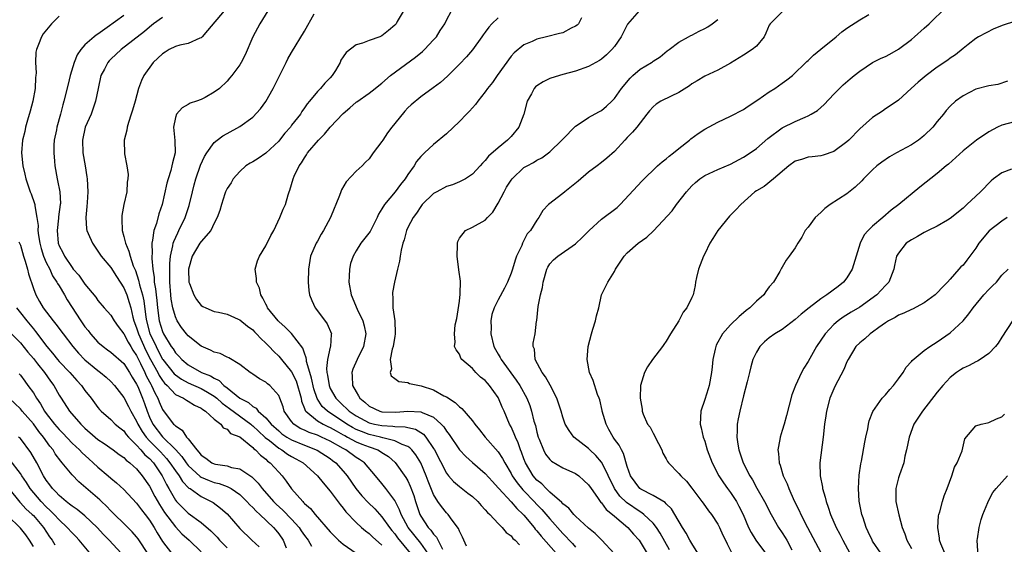
# Model space of a CAD drawing. Units: inches. Extents: x 2616000 to 2619000, y 1533000 to 1536000.
# Drawn here: x 2617313 to 2617465, y 1533158 to 1533240 of the extents above; entities that cross this region are included whole.
import ezdxf

# ---------------------------------------------------------------- set-up
doc = ezdxf.new("R2010")
doc.units = ezdxf.units.IN
doc.header["$MEASUREMENT"] = 0
doc.layers.add('LD26161533_2ft', color=31, linetype='Continuous')

msp = doc.modelspace()

# ---------------------------------------------------------------- linework, layer by layer
at = {"layer": 'LD26161533_2ft'}
for points, elevation in [([(2617344.58, 1533241), (2617341.97, 1533237.97), (2617341.16, 1533237), (2617341, 1533236.84), (2617340.77, 1533236.77), (2617339, 1533235.95), (2617337.67, 1533235.67), (2617337, 1533235.48), (2617336.06, 1533235), (2617335.4, 1533234.6), (2617335, 1533234.34), (2617333.54, 1533233), (2617332.11, 1533231), (2617331.76, 1533230.24), (2617331.3, 1533229), (2617330.76, 1533227), (2617330.36, 1533225.64), (2617330.16, 1533225), (2617329.72, 1533223.72), (2617329.53, 1533223), (2617329.48, 1533222.52), (2617329.07, 1533221), (2617329.14, 1533218.86), (2617329.49, 1533217), (2617329.67, 1533215.67), (2617329.65, 1533215), (2617329.55, 1533214.45), (2617329.46, 1533213), (2617329.04, 1533211), (2617328.71, 1533209.29), (2617328.69, 1533209), (2617328.73, 1533208.73), (2617328.74, 1533207), (2617329, 1533206.05), (2617329.25, 1533205), (2617329.79, 1533203.79), (2617329.98, 1533203), (2617330.47, 1533201.53), (2617330.8, 1533200.8), (2617331.31, 1533199.31), (2617331.44, 1533198.56), (2617331.9, 1533197), (2617332.1, 1533196.1), (2617332.42, 1533193.58), (2617332.51, 1533193), (2617333.06, 1533191), (2617333.71, 1533189.71), (2617334.01, 1533189), (2617334.35, 1533188.35), (2617335, 1533187.07), (2617335.05, 1533187), (2617336.8, 1533184.8), (2617337, 1533184.61), (2617337.94, 1533183.94), (2617339, 1533183.41), (2617341, 1533182.52), (2617341.97, 1533181.97), (2617343, 1533181.31), (2617343.4, 1533181), (2617344.23, 1533180.23), (2617345.41, 1533179.41), (2617348.69, 1533177), (2617348.84, 1533176.84), (2617349, 1533176.74), (2617349.88, 1533175.88), (2617350.87, 1533175), (2617350.93, 1533174.93), (2617351.56, 1533174.44), (2617353, 1533173.27), (2617353.47, 1533173), (2617354.36, 1533172.36), (2617355, 1533171.98), (2617355.64, 1533171.64), (2617356.81, 1533171), (2617359.04, 1533169), (2617359.89, 1533167.89), (2617361, 1533166.6), (2617362.52, 1533164.52), (2617363, 1533163.97), (2617363.42, 1533163.42), (2617365, 1533161.77), (2617365.84, 1533161), (2617366.46, 1533160.46), (2617367, 1533160.07), (2617367.53, 1533159.53), (2617369, 1533158.24)], 8688), ([(2617351.3, 1533241), (2617350.1, 1533239), (2617349.01, 1533237), (2617347.79, 1533234.21), (2617347.2, 1533233), (2617347, 1533232.65), (2617345.77, 1533231), (2617345.4, 1533230.6), (2617345, 1533230.12), (2617343.81, 1533229), (2617343, 1533228.39), (2617341.59, 1533227.59), (2617341, 1533227.28), (2617340.27, 1533227), (2617339.29, 1533226.71), (2617339, 1533226.49), (2617338.04, 1533225.96), (2617337.19, 1533225), (2617337, 1533224.48), (2617336.73, 1533223), (2617336.94, 1533220.94), (2617336.95, 1533219), (2617336.53, 1533217.47), (2617336.47, 1533217), (2617336.3, 1533216.3), (2617335.89, 1533215), (2617335.69, 1533214.31), (2617334.96, 1533211), (2617334.45, 1533209.55), (2617334.06, 1533208.06), (2617333.67, 1533207), (2617333.47, 1533205.47), (2617333.34, 1533205), (2617333.4, 1533203.4), (2617333.35, 1533203), (2617333.34, 1533202.66), (2617333.51, 1533201), (2617333.72, 1533199.72), (2617333.74, 1533199), (2617333.94, 1533197.95), (2617334.01, 1533197), (2617334.13, 1533196.13), (2617334.23, 1533195), (2617334.51, 1533193), (2617335, 1533191.33), (2617335.14, 1533191), (2617336.36, 1533189), (2617336.64, 1533188.64), (2617337, 1533188.04), (2617337.52, 1533187.52), (2617337.98, 1533187), (2617339, 1533186.17), (2617341.05, 1533185), (2617342.46, 1533184.46), (2617343, 1533184.1), (2617343.76, 1533183.76), (2617344.52, 1533183), (2617345, 1533182.64), (2617347, 1533181.04), (2617348.34, 1533180.34), (2617349, 1533179.73), (2617349.49, 1533179.49), (2617349.85, 1533179), (2617351, 1533177.97), (2617351.83, 1533177), (2617353, 1533175.93), (2617353.51, 1533175.51), (2617354.26, 1533175), (2617355, 1533174.55), (2617357, 1533173.71), (2617358.96, 1533172.96), (2617361, 1533171.65), (2617361.36, 1533171.36), (2617361.86, 1533171), (2617363, 1533169.72), (2617363.6, 1533169), (2617364.94, 1533167), (2617365.88, 1533165.88), (2617366.86, 1533164.86), (2617367.88, 1533163.88), (2617369, 1533162.66), (2617370.15, 1533161), (2617370.52, 1533160.52), (2617371, 1533159.98), (2617371.4, 1533159.4), (2617373.36, 1533157)], 8690), ([(2617372.57, 1533241.43), (2617371.37, 1533239.37), (2617371.18, 1533239), (2617371, 1533238.77), (2617370.03, 1533237.97), (2617369, 1533237.14), (2617368.66, 1533237), (2617367, 1533236.4), (2617366, 1533236), (2617365, 1533235.72), (2617363.44, 1533234.56), (2617363, 1533233.87), (2617362.65, 1533233.35), (2617362.51, 1533233), (2617361.79, 1533231.79), (2617361.29, 1533231), (2617361, 1533230.65), (2617360.17, 1533229.83), (2617359.46, 1533229), (2617359, 1533228.49), (2617357.76, 1533227), (2617357.4, 1533226.6), (2617357, 1533225.98), (2617356.6, 1533225.4), (2617356.37, 1533225), (2617355, 1533223.28), (2617354.81, 1533223), (2617353.96, 1533222.04), (2617353.15, 1533221), (2617353, 1533220.83), (2617351, 1533218.95), (2617349.84, 1533218.16), (2617349, 1533217.63), (2617348.59, 1533217.41), (2617347.94, 1533217), (2617347, 1533216.14), (2617345.97, 1533215), (2617345.65, 1533214.35), (2617345, 1533213.47), (2617344.77, 1533213), (2617344.65, 1533212.65), (2617344.14, 1533211), (2617343.9, 1533210.1), (2617343.49, 1533209), (2617343, 1533208.13), (2617342.47, 1533207), (2617341, 1533205.29), (2617340.8, 1533205), (2617339.62, 1533203), (2617339.04, 1533201), (2617339.11, 1533199), (2617339.2, 1533198.8), (2617339.86, 1533197), (2617340.29, 1533196.29), (2617341, 1533195.36), (2617341.23, 1533195.23), (2617341.72, 1533195), (2617343, 1533194.46), (2617343.68, 1533194.32), (2617345, 1533194.01), (2617346.73, 1533193.27), (2617347, 1533193.14), (2617348.16, 1533192.16), (2617349, 1533191.59), (2617349.28, 1533191.28), (2617349.57, 1533191), (2617350.24, 1533190.24), (2617351, 1533189.56), (2617351.54, 1533189), (2617352.23, 1533188.23), (2617353, 1533187.53), (2617353.25, 1533187.25), (2617353.43, 1533187), (2617355, 1533185.08), (2617355.69, 1533183.69), (2617355.94, 1533183), (2617356.28, 1533181.72), (2617356.46, 1533181), (2617356.55, 1533180.55), (2617357, 1533179.44), (2617357.11, 1533179.11), (2617357.19, 1533179), (2617359, 1533177.52), (2617359.87, 1533177), (2617360.63, 1533176.63), (2617361, 1533176.48), (2617361.93, 1533175.93), (2617363, 1533175.36), (2617363.23, 1533175.23), (2617363.67, 1533175), (2617365, 1533174.26), (2617365.89, 1533173.89), (2617367, 1533173.47), (2617368.36, 1533173), (2617368.78, 1533172.78), (2617369, 1533172.61), (2617370, 1533172), (2617371.07, 1533171.07), (2617372.72, 1533168.72), (2617373, 1533168.2), (2617373.38, 1533167.38), (2617373.92, 1533165.92), (2617374.19, 1533165), (2617374.87, 1533163), (2617375, 1533162.76), (2617376.16, 1533161), (2617376.57, 1533160.57), (2617377, 1533159.94), (2617377.47, 1533159.47), (2617378.36, 1533157.64)], 8694), ([(2617382.1, 1533158.1), (2617381.69, 1533159), (2617381.49, 1533159.49), (2617381, 1533160.43), (2617380.85, 1533160.85), (2617379.87, 1533162.13), (2617379.25, 1533163), (2617379, 1533163.25), (2617378.21, 1533164.21), (2617377.67, 1533165), (2617377, 1533166.07), (2617376.16, 1533168.16), (2617375.87, 1533169), (2617375.01, 1533171.01), (2617374.25, 1533172.25), (2617373.65, 1533173), (2617373.34, 1533173.34), (2617373, 1533173.55), (2617372.15, 1533173.85), (2617371, 1533174.43), (2617369.11, 1533174.89), (2617368.75, 1533175), (2617367, 1533175.41), (2617365.83, 1533175.83), (2617365, 1533176.18), (2617364.46, 1533176.46), (2617363.55, 1533177), (2617360.55, 1533179), (2617359.75, 1533179.75), (2617358.97, 1533180.97), (2617358.46, 1533182.46), (2617358.11, 1533184.11), (2617357.81, 1533185), (2617357.32, 1533186.68), (2617357.29, 1533187), (2617357.28, 1533187.28), (2617357, 1533187.98), (2617356.75, 1533188.75), (2617355.01, 1533191.01), (2617354.03, 1533192.03), (2617353, 1533192.9), (2617352.9, 1533193), (2617351.28, 1533195), (2617351.2, 1533195.2), (2617351, 1533195.55), (2617350.53, 1533196.53), (2617350.22, 1533197), (2617350.03, 1533198.03), (2617349.55, 1533199), (2617349.57, 1533199.57), (2617349.34, 1533201), (2617349.73, 1533202.27), (2617350.02, 1533203), (2617351, 1533204.59), (2617351.79, 1533206.21), (2617352.23, 1533207), (2617353.19, 1533209), (2617353.7, 1533210.3), (2617354.04, 1533211), (2617354.49, 1533212.49), (2617354.65, 1533213), (2617354.75, 1533213.25), (2617355.25, 1533215), (2617355.42, 1533215.42), (2617356.17, 1533217), (2617356.53, 1533217.47), (2617357, 1533218.26), (2617357.31, 1533218.69), (2617357.47, 1533219), (2617359.15, 1533221), (2617360.09, 1533221.91), (2617361, 1533222.98), (2617363, 1533225.12), (2617364.02, 1533225.98), (2617365, 1533226.86), (2617365.09, 1533226.91), (2617367, 1533228.26), (2617367.96, 1533229), (2617368.53, 1533229.47), (2617369, 1533229.8), (2617370.33, 1533231), (2617374.17, 1533233.83), (2617375.29, 1533234.71), (2617375.6, 1533235), (2617377, 1533236.51), (2617377.43, 1533237), (2617378.02, 1533237.98), (2617378.73, 1533239), (2617379, 1533239.57), (2617379.76, 1533241)], 8696), ([(2617408.85, 1533241), (2617407.04, 1533238.96), (2617406.07, 1533237), (2617405, 1533235.48), (2617404.63, 1533235), (2617403.78, 1533234.22), (2617403, 1533233.52), (2617402.69, 1533233.31), (2617401, 1533232.37), (2617399, 1533231.69), (2617397, 1533231.16), (2617396.48, 1533231), (2617395, 1533230.51), (2617393.99, 1533230.01), (2617393, 1533229.39), (2617392.78, 1533229.22), (2617392.6, 1533229), (2617392.15, 1533228.15), (2617391.5, 1533227), (2617390.96, 1533225), (2617390.2, 1533223), (2617389, 1533221.56), (2617388.44, 1533221), (2617387, 1533219.8), (2617385.5, 1533218.5), (2617385, 1533217.84), (2617384.57, 1533217.43), (2617384.2, 1533217), (2617383, 1533215.71), (2617381.96, 1533215), (2617381, 1533214.52), (2617379.93, 1533214.07), (2617379, 1533213.8), (2617377.51, 1533213), (2617377, 1533212.71), (2617375.24, 1533211), (2617375, 1533210.69), (2617374.33, 1533209.67), (2617373.81, 1533209), (2617373, 1533207.46), (2617372.79, 1533207), (2617372.44, 1533205.56), (2617372.23, 1533205), (2617371.96, 1533203.96), (2617371.83, 1533203), (2617371.74, 1533202.26), (2617371.4, 1533201), (2617370.92, 1533199), (2617370.64, 1533197.36), (2617370.61, 1533197), (2617370.69, 1533196.69), (2617370.69, 1533195), (2617370.98, 1533192.98), (2617371.07, 1533191.07), (2617371.06, 1533190.94), (2617371, 1533190.64), (2617370.73, 1533189), (2617370.59, 1533188.59), (2617370.26, 1533187), (2617370.46, 1533185.54), (2617370.29, 1533185), (2617370.45, 1533184.45), (2617371, 1533184.08), (2617371.59, 1533183.59), (2617373, 1533183.43), (2617373.28, 1533183.28), (2617375.05, 1533182.95), (2617377, 1533182.3), (2617378.6, 1533181.4), (2617379, 1533181.2), (2617380.35, 1533180.35), (2617381, 1533179.65), (2617381.39, 1533179.4), (2617383, 1533177.53), (2617383.39, 1533177), (2617384.13, 1533176.13), (2617385, 1533175), (2617387, 1533172.69), (2617387.68, 1533171.68), (2617388.02, 1533171), (2617389, 1533169.35), (2617389.18, 1533169), (2617389.92, 1533167.92), (2617390.83, 1533166.83), (2617391, 1533166.67), (2617392.6, 1533165), (2617393, 1533164.56), (2617393.77, 1533163.77), (2617395, 1533162.32), (2617397, 1533160.04), (2617397.53, 1533159.53), (2617397.99, 1533159), (2617398.49, 1533158.49), (2617399, 1533157.93)], 8702), ([(2617431, 1533240.84), (2617429.11, 1533239), (2617429, 1533238.81), (2617428.47, 1533237.53), (2617428.18, 1533237), (2617427, 1533235.53), (2617426.33, 1533235), (2617425, 1533234.13), (2617423, 1533232.88), (2617421, 1533231.8), (2617419, 1533230.89), (2617417.83, 1533230.17), (2617417, 1533229.68), (2617416.62, 1533229.38), (2617415, 1533228.34), (2617413.78, 1533227.78), (2617412.21, 1533227), (2617411.46, 1533226.54), (2617411, 1533226.16), (2617410.46, 1533225.54), (2617410.05, 1533225), (2617409, 1533223.68), (2617408.5, 1533223), (2617407.8, 1533222.2), (2617407, 1533221.41), (2617406.61, 1533221), (2617405, 1533219.21), (2617403.82, 1533218.18), (2617403, 1533217.5), (2617402.31, 1533217), (2617401, 1533216), (2617399.39, 1533214.61), (2617397.35, 1533213), (2617397, 1533212.7), (2617394.82, 1533211), (2617393.92, 1533210.08), (2617393.31, 1533209), (2617393, 1533208.61), (2617391.99, 1533207), (2617391.51, 1533206.49), (2617390.78, 1533205), (2617390.65, 1533204.65), (2617389.86, 1533203), (2617389.62, 1533202.38), (2617389.2, 1533201), (2617389, 1533200.39), (2617388.43, 1533199), (2617387.96, 1533198.04), (2617387, 1533196.27), (2617386.36, 1533195), (2617386.01, 1533193.99), (2617385.85, 1533193), (2617385.9, 1533191.9), (2617385.86, 1533191), (2617386.35, 1533189), (2617386.57, 1533188.56), (2617387, 1533187.83), (2617387.33, 1533187.33), (2617387.48, 1533187), (2617389.81, 1533183.81), (2617390.33, 1533183), (2617391.44, 1533181), (2617391.9, 1533179.9), (2617392.17, 1533179), (2617392.54, 1533177.46), (2617392.76, 1533176.76), (2617393, 1533175.75), (2617393.21, 1533175), (2617393.36, 1533174.64), (2617394, 1533173), (2617394.34, 1533172.34), (2617395, 1533171.49), (2617395.25, 1533171.25), (2617397, 1533170.2), (2617399, 1533169.33), (2617399.47, 1533169), (2617400.28, 1533168.28), (2617401, 1533167.6), (2617401.38, 1533167), (2617402.38, 1533165.62), (2617402.8, 1533165), (2617402.88, 1533164.88), (2617403, 1533164.78), (2617403.75, 1533163.75), (2617404.7, 1533163), (2617405, 1533162.73), (2617407.06, 1533161), (2617407.96, 1533159.96), (2617408.84, 1533159), (2617409, 1533158.78), (2617411, 1533155.39)], 8706), ([(2617417.94, 1533157), (2617417, 1533158.5), (2617416.71, 1533159), (2617416.13, 1533160.13), (2617415.54, 1533161), (2617414.38, 1533163), (2617413.86, 1533163.86), (2617413, 1533164.66), (2617412.85, 1533164.85), (2617411, 1533165.93), (2617409.08, 1533166.92), (2617408.96, 1533167), (2617407.5, 1533169), (2617407, 1533170.42), (2617406.43, 1533172.43), (2617406.11, 1533173), (2617405.73, 1533173.73), (2617405, 1533174.69), (2617404.8, 1533175), (2617404.16, 1533176.16), (2617403.71, 1533177), (2617403.13, 1533179), (2617403.12, 1533179.12), (2617402.75, 1533180.75), (2617402.66, 1533181), (2617402.41, 1533181.59), (2617401.72, 1533183.73), (2617401.15, 1533185), (2617400.77, 1533187), (2617400.93, 1533189), (2617401.44, 1533191), (2617401.68, 1533191.68), (2617402.09, 1533193), (2617402.23, 1533193.77), (2617402.58, 1533195), (2617403.02, 1533197), (2617403.66, 1533198.34), (2617404, 1533199), (2617405, 1533200.64), (2617405.18, 1533201), (2617405.91, 1533202.09), (2617406.49, 1533203), (2617407, 1533203.51), (2617408.66, 1533205), (2617410.04, 1533205.96), (2617411.06, 1533206.94), (2617413.95, 1533210.05), (2617414.64, 1533211), (2617416.19, 1533213), (2617417, 1533213.91), (2617417.57, 1533214.43), (2617418.22, 1533215), (2617419, 1533215.53), (2617421, 1533216.44), (2617423, 1533217.27), (2617425, 1533218.32), (2617426.04, 1533219), (2617427, 1533219.7), (2617428.78, 1533221.22), (2617431, 1533222.89), (2617433, 1533223.89), (2617434.56, 1533224.56), (2617435, 1533224.73), (2617435.5, 1533225), (2617436.44, 1533225.56), (2617437.5, 1533226.5), (2617439, 1533228.11), (2617439.87, 1533229), (2617440.44, 1533229.56), (2617441.51, 1533230.49), (2617442.14, 1533231), (2617443, 1533231.68), (2617445, 1533232.99), (2617446.32, 1533233.68), (2617447, 1533233.95), (2617447.69, 1533234.31), (2617449, 1533235.06), (2617451, 1533236.58), (2617451.51, 1533237), (2617453, 1533238.31), (2617453.75, 1533239), (2617456.4, 1533241.6)], 8710), ([(2617319, 1533240.2), (2617317.82, 1533239), (2617316.53, 1533237.47), (2617316.24, 1533237), (2617315.82, 1533235.82), (2617315.47, 1533235), (2617315.4, 1533234.6), (2617315.32, 1533233), (2617315.42, 1533231.42), (2617315.39, 1533231), (2617315.33, 1533230.67), (2617315.29, 1533229), (2617314.94, 1533227), (2617314.52, 1533225.48), (2617314.08, 1533224.08), (2617313.78, 1533223), (2617313.66, 1533222.34), (2617313.34, 1533221), (2617313.17, 1533219), (2617313.35, 1533217), (2617313.69, 1533215.69), (2617313.83, 1533215), (2617314.23, 1533213.77), (2617314.51, 1533213), (2617314.66, 1533212.66), (2617315.18, 1533211.18), (2617315.21, 1533211), (2617315.21, 1533210.79), (2617315.56, 1533209), (2617315.74, 1533207.74), (2617315.71, 1533207), (2617315.8, 1533206.2), (2617315.99, 1533205), (2617316.19, 1533204.19), (2617316.58, 1533203), (2617317, 1533202.04), (2617317.53, 1533201), (2617317.98, 1533199.98), (2617318.66, 1533199), (2617318.76, 1533198.76), (2617319, 1533198.4), (2617319.84, 1533197), (2617320.26, 1533196.26), (2617322.35, 1533193), (2617323, 1533192.06), (2617323.48, 1533191.48), (2617323.84, 1533191), (2617325, 1533189.67), (2617325.8, 1533189), (2617326.5, 1533188.5), (2617327, 1533188.13), (2617329, 1533186.41), (2617329.89, 1533185), (2617330.29, 1533184.29), (2617331, 1533183.2), (2617331.17, 1533182.83), (2617331.91, 1533181), (2617332.2, 1533180.2), (2617332.61, 1533179), (2617333, 1533178.07), (2617333.5, 1533177), (2617335, 1533175.03), (2617337, 1533173.07), (2617338, 1533172), (2617338.69, 1533171), (2617339, 1533170.6), (2617340.86, 1533168.86), (2617341, 1533168.78), (2617342.24, 1533168.24), (2617343, 1533167.94), (2617343.79, 1533167.79), (2617345, 1533167.33), (2617345.25, 1533167.25), (2617345.66, 1533167), (2617347, 1533166.08), (2617348.09, 1533165), (2617348.51, 1533164.51), (2617349, 1533164.06), (2617349.49, 1533163.49), (2617350.06, 1533163), (2617352.2, 1533161), (2617352.57, 1533160.57), (2617353, 1533160.02), (2617353.69, 1533159), (2617354.18, 1533157.82)], 8682), ([(2617329, 1533240.31), (2617326.43, 1533238.43), (2617325, 1533237.41), (2617324.74, 1533237.26), (2617324.43, 1533237), (2617323, 1533235.72), (2617322.35, 1533235), (2617321.78, 1533234.22), (2617321.31, 1533233), (2617320.73, 1533231), (2617320.37, 1533229.63), (2617319.73, 1533227), (2617319.55, 1533226.45), (2617319.19, 1533225), (2617318.64, 1533223), (2617318.57, 1533222.57), (2617318.24, 1533221), (2617318.19, 1533220.19), (2617318.15, 1533219), (2617318.28, 1533217.72), (2617318.32, 1533217), (2617318.69, 1533215), (2617318.75, 1533214.75), (2617319.08, 1533213), (2617319.19, 1533211.19), (2617319.18, 1533211), (2617318.91, 1533209.09), (2617318.91, 1533208.91), (2617318.67, 1533207), (2617318.85, 1533205), (2617319, 1533204.6), (2617319.56, 1533203.56), (2617319.82, 1533203), (2617321, 1533201.23), (2617321.19, 1533201), (2617322.05, 1533200.05), (2617323, 1533198.69), (2617324.67, 1533196.67), (2617325, 1533196.15), (2617325.97, 1533195), (2617327, 1533193.88), (2617327.52, 1533193), (2617328.13, 1533192.13), (2617329, 1533190.98), (2617329.67, 1533189.67), (2617330.1, 1533189), (2617330.43, 1533188.43), (2617331, 1533187.62), (2617331.19, 1533187.19), (2617331.6, 1533186.4), (2617332.26, 1533185), (2617332.48, 1533184.48), (2617333, 1533183.56), (2617333.19, 1533183.19), (2617333.31, 1533183), (2617333.82, 1533181.82), (2617334.28, 1533181), (2617334.47, 1533180.47), (2617335, 1533179.24), (2617335.09, 1533179.09), (2617336.73, 1533177), (2617336.88, 1533176.88), (2617337, 1533176.73), (2617338.07, 1533176.07), (2617338.74, 1533175), (2617339, 1533174.7), (2617340.3, 1533173), (2617340.65, 1533172.65), (2617341, 1533172.17), (2617341.71, 1533171.71), (2617342.64, 1533171), (2617343, 1533170.83), (2617343.22, 1533170.78), (2617345, 1533170.53), (2617345.7, 1533170.3), (2617347, 1533170.07), (2617348.83, 1533168.83), (2617349.83, 1533167.83), (2617350.42, 1533167), (2617352.2, 1533165), (2617352.6, 1533164.6), (2617353.66, 1533163.66), (2617355, 1533162.28), (2617356.17, 1533161), (2617356.49, 1533160.49), (2617357, 1533159.74), (2617357.56, 1533159), (2617358.07, 1533158.07)], 8684), ([(2617335, 1533239.97), (2617333.63, 1533239), (2617333, 1533238.5), (2617332.2, 1533237.8), (2617328.61, 1533235), (2617327, 1533233.52), (2617326.74, 1533233.26), (2617326.52, 1533233), (2617326, 1533232), (2617325.45, 1533231), (2617325.02, 1533229), (2617324.65, 1533227), (2617324.23, 1533225.77), (2617323.94, 1533225), (2617323.05, 1533223), (2617322.61, 1533221), (2617322.69, 1533219), (2617323.03, 1533217), (2617323.3, 1533215.3), (2617323.33, 1533215), (2617323.45, 1533213), (2617323.34, 1533211.33), (2617323.31, 1533210.69), (2617323.11, 1533209), (2617323.23, 1533207.23), (2617323.27, 1533207), (2617323.5, 1533206.5), (2617324.14, 1533205), (2617325, 1533203.81), (2617325.3, 1533203.3), (2617325.5, 1533203), (2617327, 1533201.26), (2617327.87, 1533199.87), (2617329, 1533198.12), (2617329.46, 1533197), (2617329.85, 1533195.85), (2617330.1, 1533195), (2617330.42, 1533193.58), (2617330.59, 1533193), (2617331, 1533191.93), (2617331.27, 1533191), (2617332.42, 1533188.42), (2617333.16, 1533187), (2617334.26, 1533185), (2617334.51, 1533184.51), (2617335, 1533183.77), (2617335.34, 1533183.34), (2617335.71, 1533183), (2617337, 1533181.59), (2617338.28, 1533181), (2617338.71, 1533180.71), (2617339, 1533180.56), (2617339.95, 1533179.95), (2617341, 1533179.48), (2617341.25, 1533179.25), (2617341.68, 1533179), (2617343, 1533177.74), (2617344.03, 1533177), (2617344.41, 1533176.41), (2617345, 1533176.19), (2617345.55, 1533175.55), (2617347, 1533175.01), (2617349, 1533173.38), (2617349.17, 1533173.17), (2617349.42, 1533173), (2617350.17, 1533172.17), (2617351, 1533171.56), (2617351.28, 1533171.28), (2617351.68, 1533171), (2617353, 1533169.54), (2617353.54, 1533169), (2617354.18, 1533168.18), (2617355, 1533166.98), (2617356.72, 1533165), (2617356.87, 1533164.87), (2617357, 1533164.71), (2617357.92, 1533163.92), (2617358.64, 1533163), (2617361, 1533160.29), (2617361.64, 1533159.64), (2617362.28, 1533159), (2617363, 1533158.4), (2617364.98, 1533157)], 8686), ([(2617376.13, 1533157), (2617375, 1533158.56), (2617373.07, 1533161), (2617372, 1533163), (2617371.74, 1533163.74), (2617371, 1533165.17), (2617369.62, 1533167), (2617369, 1533167.79), (2617368.01, 1533169), (2617366.32, 1533171), (2617365.53, 1533171.53), (2617365, 1533171.83), (2617363.38, 1533173), (2617363, 1533173.2), (2617361, 1533174.35), (2617359.61, 1533175), (2617359, 1533175.26), (2617357.71, 1533175.71), (2617357, 1533176.05), (2617356.34, 1533176.34), (2617355.34, 1533177), (2617355, 1533177.4), (2617353.86, 1533179), (2617353.68, 1533179.68), (2617353.19, 1533181), (2617353, 1533181.45), (2617351.62, 1533183), (2617351.26, 1533183.26), (2617351, 1533183.48), (2617350.03, 1533184.03), (2617349, 1533184.72), (2617348.84, 1533184.84), (2617348.59, 1533185), (2617347, 1533186.24), (2617345.28, 1533187.28), (2617345, 1533187.39), (2617343.93, 1533187.93), (2617343, 1533188.15), (2617342.46, 1533188.46), (2617341, 1533189.06), (2617339, 1533190.67), (2617338.72, 1533191), (2617337.97, 1533191.97), (2617337.27, 1533193), (2617337, 1533193.59), (2617336.6, 1533195), (2617336.37, 1533196.37), (2617336.31, 1533197), (2617336.15, 1533199), (2617336.15, 1533200.15), (2617336.12, 1533201), (2617336.14, 1533201.86), (2617336.25, 1533203), (2617336.63, 1533204.63), (2617336.68, 1533205), (2617336.74, 1533205.26), (2617337.36, 1533206.64), (2617337.56, 1533207), (2617338.52, 1533209), (2617339.14, 1533210.86), (2617339.64, 1533213), (2617339.92, 1533214.08), (2617340.18, 1533215), (2617340.9, 1533217.1), (2617341.53, 1533218.47), (2617341.86, 1533219), (2617343, 1533220.6), (2617343.47, 1533221), (2617344.34, 1533221.66), (2617345, 1533222.03), (2617347, 1533223.07), (2617349, 1533224.55), (2617350.18, 1533225.82), (2617351.02, 1533226.98), (2617352.13, 1533229), (2617353, 1533230.72), (2617354.18, 1533233), (2617354.44, 1533233.56), (2617355, 1533234.56), (2617357, 1533237.84), (2617358.52, 1533240.52)], 8692), ([(2617387, 1533239.91), (2617386.03, 1533239), (2617385.53, 1533238.47), (2617385, 1533237.71), (2617384.69, 1533237.31), (2617384.48, 1533237), (2617383.01, 1533234.99), (2617382.1, 1533233.9), (2617381, 1533232.73), (2617379.13, 1533230.87), (2617378.08, 1533229.92), (2617376.93, 1533229.07), (2617375, 1533227.7), (2617373.54, 1533226.46), (2617373, 1533225.97), (2617372.54, 1533225.46), (2617371, 1533223.55), (2617370.52, 1533223), (2617369.87, 1533222.13), (2617369.13, 1533221), (2617369, 1533220.76), (2617367.66, 1533219), (2617367, 1533218.1), (2617366.43, 1533217.57), (2617365.91, 1533217), (2617365, 1533216.16), (2617363.48, 1533214.52), (2617362.73, 1533213.27), (2617362.62, 1533213), (2617362.41, 1533212.41), (2617361.86, 1533211), (2617361.59, 1533210.41), (2617361.04, 1533209), (2617359.94, 1533207), (2617359.59, 1533206.41), (2617359, 1533205.35), (2617358.79, 1533205), (2617357.94, 1533203), (2617357.62, 1533201), (2617357.57, 1533199), (2617357.69, 1533197.69), (2617357.78, 1533197), (2617358.13, 1533196.13), (2617358.65, 1533195), (2617359, 1533194.56), (2617360.51, 1533192.51), (2617361.17, 1533191), (2617361.14, 1533190.86), (2617361.03, 1533189), (2617361, 1533188.9), (2617360.57, 1533187), (2617360.4, 1533185.6), (2617360.46, 1533185), (2617360.57, 1533184.57), (2617360.8, 1533183), (2617361, 1533182.53), (2617361.86, 1533181), (2617363, 1533179.89), (2617363.48, 1533179.48), (2617363.91, 1533179), (2617365, 1533178.26), (2617367, 1533177.22), (2617367.85, 1533177), (2617369, 1533176.76), (2617370.68, 1533176.68), (2617371, 1533176.62), (2617372.57, 1533176.57), (2617373, 1533176.46), (2617374.2, 1533176.2), (2617375.44, 1533175.44), (2617375.81, 1533175), (2617377, 1533173.24), (2617377.15, 1533173), (2617379, 1533169.41), (2617379.33, 1533169), (2617380.1, 1533168.1), (2617381, 1533167.31), (2617382.31, 1533166.31), (2617383, 1533165.76), (2617383.85, 1533165), (2617384.38, 1533164.38), (2617385, 1533163.73), (2617385.33, 1533163.33), (2617385.71, 1533163), (2617387, 1533161.61), (2617387.61, 1533161), (2617388.23, 1533160.23), (2617389, 1533159.67), (2617389.29, 1533159.29), (2617389.65, 1533159), (2617390.28, 1533158.28)], 8698), ([(2617399.93, 1533239.93), (2617399.43, 1533239), (2617399.23, 1533238.77), (2617399, 1533238.62), (2617398.32, 1533238.32), (2617397, 1533237.61), (2617396.52, 1533237.48), (2617394.51, 1533237), (2617393, 1533236.62), (2617392.27, 1533236.27), (2617391, 1533235.74), (2617389.49, 1533234.51), (2617389, 1533233.98), (2617386.84, 1533231), (2617386.1, 1533229.9), (2617385.35, 1533229), (2617385, 1533228.48), (2617383.83, 1533227), (2617383.5, 1533226.5), (2617383, 1533226), (2617382.55, 1533225.45), (2617382.09, 1533225), (2617381, 1533223.85), (2617379, 1533221.94), (2617377, 1533220.32), (2617375.59, 1533219), (2617375.27, 1533218.73), (2617375, 1533218.44), (2617374.35, 1533217.65), (2617373.99, 1533217), (2617373, 1533215.66), (2617372.59, 1533215), (2617371.88, 1533214.12), (2617371.05, 1533213), (2617369.37, 1533211), (2617369, 1533210.36), (2617368.47, 1533209.53), (2617368.24, 1533209), (2617367.15, 1533206.85), (2617365.74, 1533205), (2617365, 1533203.86), (2617364.52, 1533203), (2617364.15, 1533201.85), (2617363.96, 1533201), (2617363.93, 1533199.93), (2617363.86, 1533199), (2617364.23, 1533197), (2617365.18, 1533194.82), (2617366.05, 1533193), (2617366.24, 1533192.24), (2617366.5, 1533191), (2617366.13, 1533189), (2617365.14, 1533187), (2617364.49, 1533185.51), (2617364.31, 1533185), (2617364.4, 1533184.4), (2617364.45, 1533183), (2617365, 1533181.99), (2617365.39, 1533181.39), (2617365.57, 1533181), (2617366.37, 1533180.37), (2617367, 1533179.78), (2617368.66, 1533179), (2617369, 1533178.91), (2617371.14, 1533178.86), (2617373, 1533179), (2617375, 1533178.9), (2617375.22, 1533178.78), (2617377, 1533178.06), (2617378.18, 1533177), (2617378.58, 1533176.58), (2617379, 1533175.9), (2617379.41, 1533175.41), (2617381.01, 1533173.01), (2617381.97, 1533171.97), (2617383.03, 1533171.03), (2617385, 1533169.37), (2617386.1, 1533168.1), (2617387, 1533167.12), (2617387.09, 1533167), (2617389, 1533164.97), (2617389.9, 1533163.9), (2617390.89, 1533163), (2617391, 1533162.88), (2617392.56, 1533161), (2617392.75, 1533160.75), (2617393, 1533160.49), (2617393.65, 1533159.65), (2617395.99, 1533157)], 8700), ([(2617404.97, 1533156.97), (2617403.06, 1533159), (2617402.04, 1533160.04), (2617401, 1533160.87), (2617399, 1533162.73), (2617398.74, 1533163), (2617397.96, 1533163.96), (2617397, 1533164.64), (2617396.84, 1533164.84), (2617395, 1533166.43), (2617394.41, 1533167), (2617393.74, 1533167.74), (2617393, 1533168.33), (2617392.43, 1533169), (2617391.24, 1533171), (2617391, 1533171.6), (2617390.63, 1533172.63), (2617390.46, 1533173), (2617390.11, 1533174.11), (2617389.67, 1533175), (2617389.5, 1533175.5), (2617389, 1533176.58), (2617388.77, 1533177), (2617387.91, 1533179), (2617387.63, 1533179.63), (2617387.07, 1533181), (2617387, 1533181.12), (2617385.65, 1533183), (2617385.34, 1533183.34), (2617385, 1533183.75), (2617384.28, 1533184.28), (2617383.53, 1533185), (2617383, 1533185.59), (2617381.35, 1533187), (2617381.2, 1533187.2), (2617381, 1533187.81), (2617380.48, 1533188.48), (2617380.23, 1533189), (2617380.33, 1533189.67), (2617380.22, 1533191), (2617380.36, 1533192.36), (2617380.62, 1533193.38), (2617381, 1533196.02), (2617381.13, 1533197.13), (2617381.15, 1533199.15), (2617380.9, 1533200.9), (2617380.64, 1533203), (2617380.71, 1533204.71), (2617380.71, 1533205), (2617380.74, 1533205.26), (2617381, 1533205.82), (2617381.94, 1533207), (2617383, 1533207.48), (2617385, 1533208.58), (2617385.36, 1533209), (2617386.15, 1533209.85), (2617387, 1533211.21), (2617387.91, 1533213), (2617388.31, 1533213.69), (2617389, 1533214.79), (2617389.16, 1533215), (2617391, 1533216.73), (2617391.47, 1533217), (2617392.47, 1533217.53), (2617393, 1533217.87), (2617393.77, 1533218.23), (2617394.8, 1533219), (2617395, 1533219.17), (2617396.87, 1533221), (2617397, 1533221.15), (2617399, 1533223.14), (2617399.39, 1533223.39), (2617401, 1533224.5), (2617402.61, 1533225.39), (2617403, 1533225.59), (2617403.76, 1533226.24), (2617404.58, 1533227), (2617405, 1533227.42), (2617406.08, 1533229), (2617407.42, 1533230.58), (2617407.87, 1533231), (2617409, 1533231.96), (2617410.74, 1533233), (2617410.9, 1533233.1), (2617411, 1533233.2), (2617412.1, 1533233.9), (2617413.2, 1533234.8), (2617413.48, 1533235), (2617415, 1533236.17), (2617416.49, 1533237), (2617416.83, 1533237.17), (2617417, 1533237.23), (2617418.14, 1533237.86), (2617419, 1533238.25), (2617419.46, 1533238.54), (2617420.13, 1533239), (2617421, 1533239.65)], 8704), ([(2617413.53, 1533157.53), (2617412.1, 1533160.1), (2617411.51, 1533161), (2617411, 1533161.63), (2617409.58, 1533163), (2617409.26, 1533163.26), (2617409, 1533163.4), (2617406.86, 1533164.86), (2617405.86, 1533165.86), (2617405.01, 1533167), (2617403.04, 1533171.04), (2617403, 1533171.08), (2617402.14, 1533172.14), (2617401.19, 1533173), (2617401, 1533173.22), (2617398.73, 1533175), (2617398, 1533176), (2617397.4, 1533177), (2617397, 1533178.06), (2617396.75, 1533179), (2617396.09, 1533181), (2617395.04, 1533183.04), (2617394.33, 1533184.33), (2617393.81, 1533185), (2617392.75, 1533187), (2617392.61, 1533188.61), (2617392.44, 1533189), (2617392.44, 1533189.56), (2617392.73, 1533191), (2617392.95, 1533192.95), (2617392.97, 1533193.03), (2617393.2, 1533195.2), (2617393.58, 1533197), (2617393.86, 1533198.14), (2617393.96, 1533199), (2617394.52, 1533201), (2617394.69, 1533201.31), (2617395, 1533201.8), (2617395.58, 1533202.42), (2617396.22, 1533203), (2617399, 1533204.92), (2617400.05, 1533205.95), (2617401.08, 1533207), (2617403, 1533208.73), (2617405.43, 1533210.57), (2617405.9, 1533211), (2617409.31, 1533214.69), (2617411.7, 1533217), (2617412.38, 1533217.62), (2617413, 1533218.07), (2617413.48, 1533218.52), (2617414.14, 1533219), (2617415, 1533219.71), (2617416.64, 1533221), (2617416.83, 1533221.17), (2617418, 1533222), (2617419, 1533222.67), (2617421, 1533223.77), (2617423, 1533224.71), (2617425, 1533225.74), (2617425.74, 1533226.26), (2617427.24, 1533227.24), (2617429, 1533228.47), (2617429.85, 1533229), (2617431, 1533229.82), (2617431.7, 1533230.3), (2617432.59, 1533231), (2617434.83, 1533233.17), (2617435, 1533233.31), (2617435.84, 1533234.16), (2617437, 1533235.05), (2617439.33, 1533237), (2617440.25, 1533237.75), (2617441, 1533238.35), (2617443, 1533239.61), (2617444.42, 1533240.42)], 8708), ([(2617467, 1533239.34), (2617465.21, 1533238.79), (2617463.78, 1533238.22), (2617461.4, 1533237), (2617461, 1533236.73), (2617459.8, 1533235.8), (2617459, 1533235.17), (2617457.82, 1533234.18), (2617457, 1533233.66), (2617456.65, 1533233.35), (2617455, 1533232.3), (2617453.29, 1533231), (2617452.05, 1533229.95), (2617450.98, 1533229), (2617449, 1533227.18), (2617447.73, 1533226.27), (2617447, 1533225.81), (2617446.55, 1533225.45), (2617445, 1533224.47), (2617443, 1533222.75), (2617441.29, 1533221), (2617441, 1533220.74), (2617439, 1533219.23), (2617437.34, 1533218.66), (2617437, 1533218.55), (2617435.62, 1533218.38), (2617435, 1533218.32), (2617434, 1533218), (2617433, 1533217.71), (2617432, 1533217), (2617429.67, 1533215), (2617428.19, 1533213.81), (2617427, 1533213.14), (2617426.78, 1533213), (2617424.57, 1533211), (2617423.82, 1533210.18), (2617422.81, 1533209.19), (2617421, 1533207.01), (2617420.23, 1533205.77), (2617419.8, 1533205), (2617419, 1533203.39), (2617418.79, 1533203), (2617418.01, 1533201), (2617417.7, 1533199.7), (2617417.58, 1533199), (2617417.52, 1533198.48), (2617417.18, 1533197), (2617417, 1533196.59), (2617416.23, 1533195), (2617415.67, 1533194.33), (2617415, 1533193), (2617413.69, 1533191), (2617413, 1533189.83), (2617412.65, 1533189.35), (2617412.43, 1533189), (2617410.92, 1533187), (2617410.14, 1533185.86), (2617409.68, 1533185), (2617409.06, 1533183), (2617409.01, 1533181), (2617409.31, 1533179.31), (2617409.32, 1533179), (2617409.48, 1533178.52), (2617410.13, 1533177), (2617410.52, 1533176.52), (2617411, 1533175.59), (2617411.22, 1533175.22), (2617411.31, 1533175), (2617412.34, 1533173), (2617412.51, 1533172.51), (2617413, 1533171.64), (2617413.22, 1533171.22), (2617413.37, 1533171), (2617415, 1533169.34), (2617415.27, 1533169), (2617416.15, 1533168.15), (2617417, 1533167.08), (2617418.55, 1533165), (2617418.73, 1533164.73), (2617419.57, 1533163.57), (2617420.04, 1533163), (2617421, 1533161.52), (2617421.27, 1533161), (2617421.81, 1533159.81), (2617422.22, 1533159), (2617422.47, 1533158.47), (2617423.2, 1533157)], 8712), ([(2617465.88, 1533230.12), (2617464.4, 1533229.6), (2617463, 1533229.38), (2617461, 1533228.86), (2617459, 1533227.84), (2617457.83, 1533227), (2617457, 1533226.22), (2617456.41, 1533225.59), (2617455.96, 1533225), (2617455, 1533223.85), (2617454.32, 1533223), (2617453, 1533221.68), (2617452.63, 1533221.37), (2617452.13, 1533221), (2617451, 1533220.25), (2617448.72, 1533219), (2617447.63, 1533218.37), (2617446.41, 1533217.59), (2617445.66, 1533217), (2617445, 1533216.4), (2617443.61, 1533215), (2617443.33, 1533214.67), (2617442.32, 1533213.68), (2617441, 1533212.64), (2617438.41, 1533211), (2617437.62, 1533210.38), (2617437, 1533209.79), (2617436.08, 1533209), (2617435, 1533207.5), (2617434.56, 1533207), (2617434.05, 1533205.95), (2617433.41, 1533205), (2617433, 1533204.3), (2617432.09, 1533203), (2617431.6, 1533202.4), (2617431, 1533201.33), (2617430.86, 1533201.14), (2617430.63, 1533200.63), (2617429.65, 1533199), (2617429, 1533198.28), (2617428.44, 1533197.56), (2617428.13, 1533197), (2617427, 1533196.05), (2617425.96, 1533195), (2617425.41, 1533194.59), (2617425, 1533194.23), (2617424.32, 1533193.68), (2617423, 1533192.38), (2617421.75, 1533191), (2617420.78, 1533189.22), (2617420.69, 1533189), (2617420.63, 1533188.63), (2617420.26, 1533187), (2617420.12, 1533185.88), (2617420.05, 1533185), (2617419.69, 1533183), (2617419.55, 1533182.45), (2617419, 1533180.79), (2617418.38, 1533179), (2617418.28, 1533177), (2617418.44, 1533176.44), (2617418.77, 1533175), (2617419, 1533174.36), (2617419.38, 1533173), (2617420.12, 1533171), (2617421.16, 1533169), (2617421.9, 1533167.9), (2617422.54, 1533167), (2617423, 1533166.4), (2617423.92, 1533165), (2617424.3, 1533164.3), (2617424.93, 1533163), (2617425.79, 1533161), (2617426.19, 1533160.19), (2617426.9, 1533159), (2617428.39, 1533157)], 8714), ([(2617467, 1533223.8), (2617465, 1533223.29), (2617464.34, 1533223), (2617463, 1533222.29), (2617461.1, 1533221), (2617459, 1533219.31), (2617456.74, 1533217.26), (2617456.41, 1533217), (2617455, 1533215.82), (2617452.32, 1533213.68), (2617449.04, 1533211), (2617447.87, 1533210.13), (2617446.59, 1533209), (2617445, 1533207.64), (2617444.32, 1533207), (2617443.69, 1533206.31), (2617443.05, 1533205), (2617441.82, 1533201), (2617441, 1533199.67), (2617440.49, 1533199), (2617439.67, 1533198.33), (2617437.93, 1533197), (2617437, 1533196.38), (2617435.15, 1533195), (2617433.95, 1533194.05), (2617433, 1533193.19), (2617431, 1533191.67), (2617429.86, 1533191), (2617429, 1533190.38), (2617428.26, 1533189.74), (2617427.51, 1533189), (2617427, 1533188.16), (2617426.46, 1533187), (2617426.14, 1533185.86), (2617425.91, 1533185), (2617425.56, 1533183.56), (2617425, 1533181.36), (2617424.43, 1533179), (2617424.17, 1533177.83), (2617424.02, 1533177), (2617424.03, 1533176.03), (2617423.96, 1533175), (2617424.12, 1533173.88), (2617424.3, 1533173), (2617424.96, 1533171), (2617425.97, 1533169), (2617426.37, 1533168.37), (2617427.09, 1533167.09), (2617428.24, 1533165), (2617429.27, 1533163), (2617430.44, 1533161), (2617431, 1533160.16), (2617431.44, 1533159.44), (2617431.7, 1533159), (2617432.48, 1533157.52)], 8716), ([(2617466.51, 1533216.51), (2617465, 1533215.92), (2617463.74, 1533215), (2617463.34, 1533214.66), (2617461.71, 1533213), (2617461, 1533212.31), (2617459.6, 1533211), (2617459.28, 1533210.72), (2617459, 1533210.45), (2617457, 1533208.82), (2617456.61, 1533208.61), (2617455, 1533207.67), (2617453.62, 1533207), (2617453, 1533206.68), (2617451.96, 1533206.04), (2617451, 1533205.56), (2617450.21, 1533205), (2617449, 1533203.49), (2617448.7, 1533203), (2617448.41, 1533201.59), (2617448.26, 1533201), (2617447.53, 1533199), (2617447, 1533198.48), (2617445.64, 1533197), (2617443, 1533195.13), (2617441.67, 1533194.33), (2617440.43, 1533193.57), (2617439.65, 1533193), (2617439, 1533192.43), (2617437.65, 1533191), (2617436.32, 1533189), (2617435, 1533186.68), (2617434.33, 1533185.67), (2617433.96, 1533185), (2617433.05, 1533183), (2617432.49, 1533181.51), (2617431.66, 1533178.34), (2617431.29, 1533177), (2617431, 1533176), (2617430.66, 1533175), (2617430.62, 1533174.62), (2617430.31, 1533173), (2617430.43, 1533172.43), (2617430.5, 1533171), (2617430.66, 1533170.66), (2617431.12, 1533169), (2617431.75, 1533167.75), (2617432, 1533167), (2617432.87, 1533165.13), (2617433.63, 1533163.63), (2617433.89, 1533163), (2617434.91, 1533161), (2617437, 1533157.13)], 8718), ([(2617465.86, 1533209), (2617465, 1533208.43), (2617463.07, 1533206.93), (2617461.47, 1533205), (2617461, 1533204.23), (2617459.6, 1533202.4), (2617459, 1533201.64), (2617458.66, 1533201.34), (2617458.37, 1533201), (2617457, 1533199.46), (2617456.61, 1533199), (2617455.8, 1533198.2), (2617455, 1533197.32), (2617454.67, 1533197), (2617453, 1533195.78), (2617451.19, 1533194.81), (2617451, 1533194.74), (2617449.84, 1533194.16), (2617449, 1533193.85), (2617448.47, 1533193.53), (2617447.46, 1533193), (2617447, 1533192.7), (2617445.96, 1533191.96), (2617445, 1533191.24), (2617444.64, 1533191), (2617443.8, 1533190.2), (2617443, 1533189.59), (2617442.41, 1533189), (2617441.19, 1533187), (2617441, 1533186.62), (2617440.53, 1533185.47), (2617439.17, 1533182.83), (2617438.38, 1533181), (2617437.83, 1533179), (2617437.73, 1533178.27), (2617437.53, 1533177), (2617437.33, 1533175), (2617436.84, 1533171), (2617436.87, 1533169), (2617437.22, 1533167.22), (2617437.24, 1533167), (2617437.66, 1533165.66), (2617437.8, 1533165), (2617438.13, 1533164.13), (2617438.46, 1533163), (2617439.33, 1533161), (2617439.93, 1533159.93), (2617440.38, 1533159), (2617441.48, 1533157)], 8720), ([(2617312.77, 1533205.23), (2617312.91, 1533204.91), (2617313, 1533204.69), (2617313.49, 1533203), (2617313.74, 1533202.26), (2617314.09, 1533201), (2617314.25, 1533200.25), (2617315, 1533198.02), (2617315.38, 1533197), (2617315.98, 1533195.98), (2617316.52, 1533195), (2617318.06, 1533193), (2617318.5, 1533192.5), (2617319.62, 1533191), (2617321.13, 1533189), (2617322, 1533188), (2617323, 1533186.97), (2617325, 1533185.28), (2617325.39, 1533185), (2617326.27, 1533184.27), (2617327, 1533183.62), (2617327.58, 1533183), (2617329, 1533181.14), (2617329.73, 1533179.73), (2617330.09, 1533179), (2617331, 1533177.46), (2617331.2, 1533177), (2617331.86, 1533175.86), (2617332.47, 1533175), (2617333, 1533174.42), (2617334.39, 1533173), (2617334.68, 1533172.68), (2617335.65, 1533171.65), (2617336.16, 1533171), (2617337, 1533169.75), (2617337.57, 1533169), (2617338.11, 1533168.11), (2617339.1, 1533167.1), (2617339.28, 1533167), (2617341, 1533165.76), (2617342.56, 1533165), (2617342.83, 1533164.83), (2617344, 1533164), (2617345, 1533163.09), (2617347, 1533160.85), (2617348.86, 1533159), (2617349.97, 1533157.97)], 8680), ([(2617446.25, 1533157), (2617445, 1533158.85), (2617444.91, 1533159), (2617444.33, 1533160.33), (2617444.02, 1533161), (2617443.51, 1533162.49), (2617443.35, 1533163), (2617442.92, 1533165.08), (2617442.8, 1533167), (2617442.93, 1533169.07), (2617443.17, 1533170.83), (2617443.28, 1533171.28), (2617443.8, 1533174.2), (2617443.96, 1533175), (2617444.24, 1533176.24), (2617444.36, 1533177), (2617444.47, 1533177.53), (2617445.04, 1533178.96), (2617446.5, 1533181), (2617447, 1533181.55), (2617447.64, 1533182.36), (2617448.25, 1533183), (2617449, 1533184.01), (2617449.71, 1533185), (2617450.2, 1533185.8), (2617451, 1533186.67), (2617451.14, 1533186.86), (2617453, 1533188.38), (2617453.85, 1533189), (2617455, 1533189.73), (2617457, 1533191.12), (2617459, 1533192.98), (2617459.92, 1533194.08), (2617460.59, 1533195), (2617462.25, 1533197), (2617463, 1533197.83), (2617463.58, 1533198.42), (2617464.18, 1533199), (2617465, 1533200.07), (2617465.97, 1533201)], 8722), ([(2617312.39, 1533195), (2617313, 1533194.25), (2617313.97, 1533193), (2617315, 1533191.73), (2617315.34, 1533191.34), (2617317.07, 1533189), (2617317.96, 1533187.96), (2617318.72, 1533187), (2617319, 1533186.69), (2617320.64, 1533185), (2617321, 1533184.56), (2617321.74, 1533183.74), (2617322.44, 1533183), (2617323, 1533182.2), (2617323.95, 1533181), (2617325, 1533179.58), (2617325.26, 1533179.26), (2617325.5, 1533179), (2617327, 1533177.7), (2617327.7, 1533177), (2617328.41, 1533176.41), (2617329, 1533175.94), (2617329.39, 1533175.39), (2617329.72, 1533175), (2617331, 1533173.72), (2617331.65, 1533173), (2617332.26, 1533172.26), (2617333, 1533171.65), (2617333.59, 1533171), (2617334.96, 1533169), (2617335.62, 1533167.62), (2617336, 1533167), (2617337, 1533165.23), (2617337.19, 1533165), (2617338.08, 1533164.08), (2617339, 1533163.18), (2617341, 1533161.74), (2617342.47, 1533160.47), (2617343.46, 1533159.46), (2617343.85, 1533159), (2617345, 1533157.82)], 8678), ([(2617466.69, 1533193), (2617465, 1533190.46), (2617464.45, 1533189.55), (2617464.03, 1533189), (2617463, 1533187.94), (2617461.65, 1533187), (2617461.26, 1533186.74), (2617461, 1533186.65), (2617459.93, 1533186.07), (2617459, 1533185.67), (2617458.59, 1533185.41), (2617457.99, 1533185), (2617457, 1533184.21), (2617455.89, 1533183), (2617455, 1533181.93), (2617452.7, 1533179), (2617451.4, 1533177), (2617450.64, 1533175), (2617450.25, 1533173), (2617450.01, 1533172.01), (2617449.81, 1533171), (2617449.14, 1533169.14), (2617449, 1533168.66), (2617448.57, 1533167), (2617448.6, 1533165), (2617449.05, 1533162.95), (2617449.59, 1533161), (2617450, 1533160), (2617450.29, 1533159), (2617451, 1533157.71)], 8724), ([(2617311.29, 1533191.29), (2617313, 1533189.61), (2617314.15, 1533188.15), (2617315, 1533187.17), (2617315.65, 1533186.35), (2617316.71, 1533185), (2617317.66, 1533183.66), (2617318.17, 1533183), (2617319, 1533181.5), (2617319.31, 1533181), (2617320.62, 1533179), (2617322.35, 1533177), (2617323, 1533176.36), (2617324.56, 1533175), (2617325, 1533174.63), (2617325.98, 1533173.98), (2617327.35, 1533173), (2617328.29, 1533172.29), (2617329, 1533171.8), (2617329.39, 1533171.39), (2617329.95, 1533171), (2617330.49, 1533170.49), (2617331, 1533170.06), (2617331.88, 1533169), (2617333, 1533167.37), (2617333.81, 1533165.81), (2617334.52, 1533164.52), (2617335.32, 1533163.32), (2617337, 1533161.08), (2617338.01, 1533160.01), (2617339.16, 1533159), (2617341, 1533157.23)], 8676), ([(2617312.81, 1533184.81), (2617313, 1533184.59), (2617313.66, 1533183.66), (2617314.17, 1533183), (2617315, 1533181.84), (2617315.5, 1533181), (2617316.13, 1533180.13), (2617316.75, 1533179), (2617317, 1533178.66), (2617318.29, 1533177), (2617319, 1533176.17), (2617319.59, 1533175.59), (2617321, 1533174.07), (2617322.13, 1533173), (2617322.55, 1533172.55), (2617323.6, 1533171.6), (2617324.29, 1533171), (2617325, 1533170.33), (2617326.59, 1533169), (2617327, 1533168.63), (2617327.89, 1533167.89), (2617329, 1533166.85), (2617331, 1533164.77), (2617331.74, 1533163.74), (2617332.34, 1533163), (2617333, 1533162.14), (2617333.71, 1533161), (2617334.17, 1533160.17), (2617335, 1533158.82), (2617336.41, 1533157)], 8674), ([(2617332.82, 1533156.82), (2617331.22, 1533159.22), (2617331, 1533159.52), (2617330.32, 1533160.32), (2617329, 1533161.62), (2617327.57, 1533163), (2617327, 1533163.56), (2617326.31, 1533164.31), (2617325.58, 1533165), (2617325.29, 1533165.29), (2617322.05, 1533168.05), (2617321, 1533169.14), (2617319.49, 1533171), (2617319.25, 1533171.25), (2617318.4, 1533172.4), (2617318.05, 1533173), (2617317.57, 1533173.57), (2617316.56, 1533175), (2617315.86, 1533175.86), (2617315, 1533177.04), (2617313.29, 1533179), (2617313.17, 1533179.17), (2617313, 1533179.36), (2617311.26, 1533181)], 8672), ([(2617456.16, 1533157), (2617455.55, 1533158.45), (2617455.35, 1533159), (2617455.34, 1533159.34), (2617455.09, 1533161), (2617455.22, 1533162.78), (2617455.27, 1533163), (2617455.39, 1533163.39), (2617455.81, 1533165), (2617456.09, 1533165.91), (2617456.53, 1533167), (2617457.28, 1533169), (2617457.67, 1533170.33), (2617458.12, 1533171), (2617458.85, 1533172.85), (2617459.27, 1533174.73), (2617461, 1533176.71), (2617461.82, 1533177), (2617462.79, 1533177.21), (2617463, 1533177.24), (2617464.21, 1533177.79), (2617465, 1533178.12), (2617465.45, 1533178.55)], 8726), ([(2617328.63, 1533157), (2617326.74, 1533159), (2617325.88, 1533159.88), (2617324.87, 1533161), (2617323, 1533162.79), (2617321.77, 1533163.77), (2617321, 1533164.27), (2617320.62, 1533164.62), (2617320.07, 1533165), (2617319, 1533165.93), (2617318.51, 1533166.51), (2617317.99, 1533167), (2617317.58, 1533167.58), (2617317, 1533168.32), (2617316.57, 1533169), (2617315.52, 1533171), (2617314.62, 1533172.62), (2617313, 1533174.75), (2617312.72, 1533175)], 8670), ([(2617325.46, 1533155), (2617322.09, 1533159), (2617321.57, 1533159.57), (2617321, 1533160.14), (2617320.26, 1533161), (2617319, 1533162.16), (2617318.24, 1533163), (2617317.63, 1533163.63), (2617317, 1533164.19), (2617316.2, 1533165), (2617314.5, 1533167), (2617313.93, 1533167.93), (2617313.22, 1533169), (2617313, 1533169.36), (2617311.39, 1533171.39)], 8668), ([(2617466.07, 1533148.07), (2617465, 1533149.61), (2617463.68, 1533151.68), (2617462.9, 1533153), (2617461.92, 1533155), (2617461.73, 1533155.73), (2617461.3, 1533157), (2617461.3, 1533157.3), (2617461.17, 1533159), (2617461.22, 1533159.21), (2617461.49, 1533161), (2617461.79, 1533162.21), (2617462.08, 1533163), (2617462.86, 1533164.86), (2617462.9, 1533165), (2617463.62, 1533166.38), (2617464.14, 1533167), (2617465.9, 1533169)], 8728), ([(2617311.2, 1533167), (2617312.91, 1533164.91), (2617313, 1533164.82), (2617313.86, 1533163.86), (2617314.84, 1533163), (2617315, 1533162.84), (2617316.59, 1533161), (2617317.52, 1533159.52), (2617317.91, 1533159), (2617318.32, 1533158.32)], 8666), ([(2617315, 1533158.02), (2617314.4, 1533159), (2617313.84, 1533159.84), (2617313, 1533160.86), (2617311, 1533162.84)], 8664)]:
    msp.add_lwpolyline(points, dxfattribs=dict(at, elevation=elevation))

doc.saveas('drawing.dxf')
